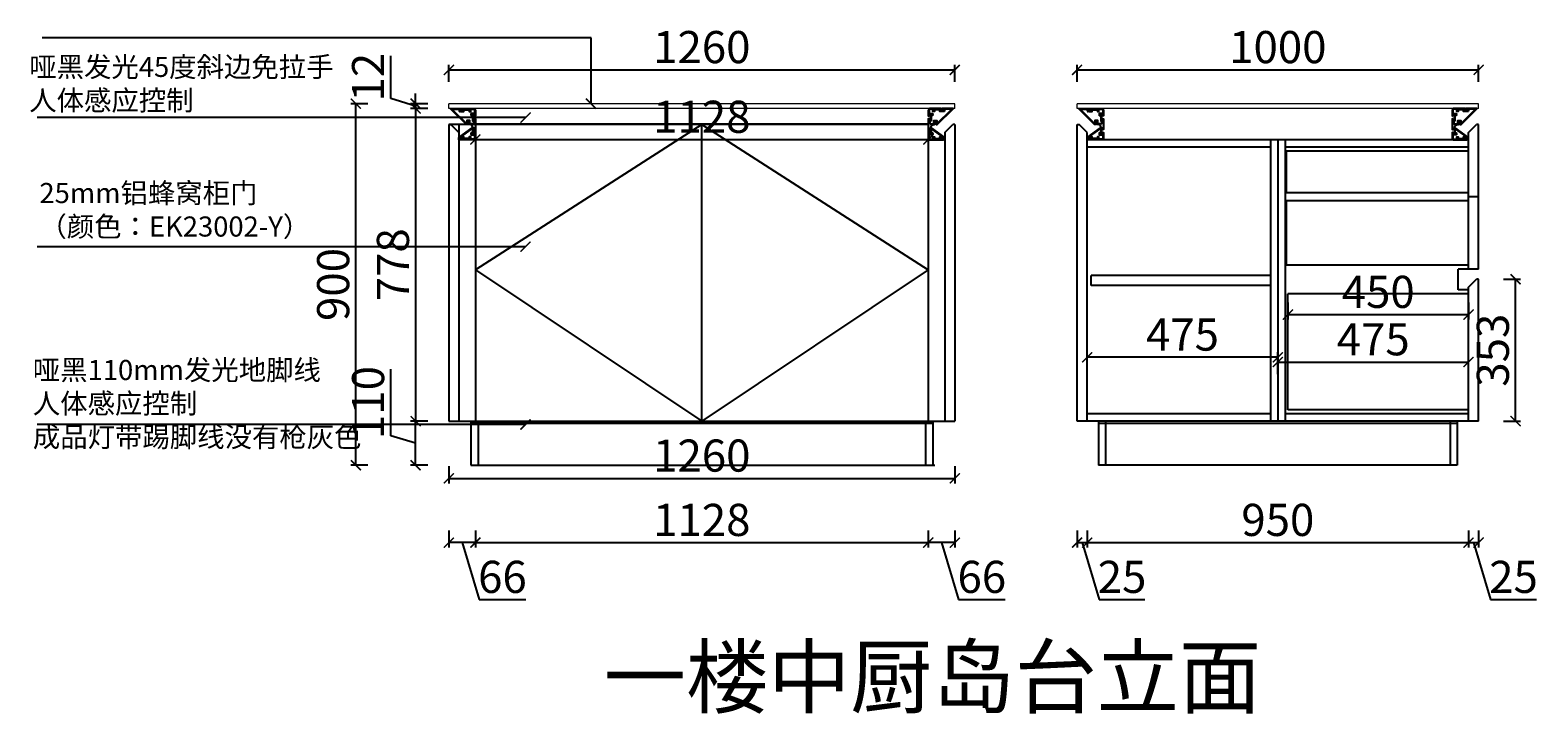
# Model space of a CAD drawing. Units: millimetres. Extents: x 1312739 to 1317060, y 47592 to 52141.
# Drawn here: x 1312746 to 1316501, y 47592 to 49293 of the extents above; entities that cross this region are included whole.
import ezdxf

# ---------------------------------------------------------------- set-up
doc = ezdxf.new("R2010")
doc.units = ezdxf.units.MM
doc.layers.add('03标注', color=8, linetype='Continuous')
for name, color, linetype, lineweight in [('P-活动家具', 51, 'Continuous', 0), ('YQ_DIM', 240, 'Continuous', 15), ('填充', 149, 'Continuous', 5)]:
    doc.layers.add(name, color=color, linetype=linetype, lineweight=lineweight)
doc.styles.get("Standard").update_dxf_attribs({"font": 'txt.shx'})
doc.styles.add('XZC', font='txt', dxfattribs={"width": 0.7})
doc.styles.add('宋体', font='txt', dxfattribs={"height": 80})
doc.linetypes.add('LED_LINE', pattern='A,12.7,-5.08,["LED",XZC,S=2.54,R=0,X=-2.54,Y=-1.27],-6.35', length=24.13)
doc.dimstyles.new('1：30', dxfattribs={"dimscale": 10, "dimtxt": 2.5, "dimasz": 2.5, "dimexe": 1.25, "dimexo": 0.625, "dimtad": 1, "dimdec": 0, "dimtxsty": '宋体', "dimblk": 'ARCHTICK', "dimcen": 2.5, "dimclrd": 8, "dimclre": 8, "dimclrt": 2, "dimadec": 0, "dimazin": 0, "dimtfac": 1, "dimtdec": 0, "dimtmove": 1, "dimatfit": 3, "dimldrblk": 'ARCHTICK', "dimfxl": 3, "dimfxlon": 1, "dimarcsym": 0})
doc.dimstyles.get("Standard").update_dxf_attribs({"dimtxt": 50, "dimasz": 0.18, "dimexe": 0.18, "dimexo": 0.0625, "dimgap": 0.09, "dimtad": 0, "dimtih": 1, "dimtoh": 1, "dimdec": 4, "dimzin": 0, "dimdsep": 46, "dimtxsty": 'Standard', "dimcen": 0.09, "dimadec": 0, "dimazin": 0, "dimtfac": 1, "dimtdec": 4, "dimtofl": 0, "dimtmove": 0, "dimatfit": 3, "dimfxl": 1, "dimtolj": 1, "dimtzin": 0, "dimarcsym": 0})

# ---------------------------------------------------------------- blocks, each defined once
blk = doc.blocks.new('_ARCHTICK')
at = {"color": 0, "linetype": 'ByBlock', "const_width": 0.15}
blk.add_lwpolyline([(-0.5, -0.5), (0.5, 0.5)], dxfattribs=at)
blk = doc.blocks.new('*D5')
at = {"color": 8, "lineweight": -2, "transparency": 16777216}
for p, q in [((1313644.7, 48284.1), (1313644.7, 48449.4)), ((1313736.5, 48320.5), (1313694, 48320.5)), ((1313706.5, 48210.5), (1313706.5, 48320.5)), ((1313706.5, 48265.5), (1313644.7, 48284.1)), ((1313736.5, 48210.5), (1313694, 48210.5))]:
    blk.add_line(p, q, dxfattribs=at)
at = {"layer": 'Defpoints', "color": 0, "transparency": 16777216}
for p in [(1313706.5, 48320.5), (1313789.3, 48320.5), (1313839.3, 48210.5)]:
    blk.add_point(p, dxfattribs=at)
at = {"color": 8, "lineweight": -2, "transparency": 16777216, "xscale": 25, "yscale": 25, "zscale": 25}
for p, rotation in [((1313706.5, 48320.5), 90), ((1313706.5, 48210.5), 270)]:
    blk.add_blockref('_ARCHTICK', p, dxfattribs=dict(at, rotation=rotation))
at = {"color": 2, "transparency": 16777216, "insert": (1313598.4, 48366.7), "char_height": 80, "attachment_point": 5, "rotation": 90, "style": '宋体'}
blk.add_mtext('110', dxfattribs=at)
blk = doc.blocks.new('*D6')
at = {"color": 8, "lineweight": -2, "transparency": 16777216}
for p, q in [((1313736.5, 49098.5), (1313694, 49098.5)), ((1313706.5, 49098.5), (1313706.5, 48320.5)), ((1313736.5, 48320.5), (1313694, 48320.5))]:
    blk.add_line(p, q, dxfattribs=at)
at = {"layer": 'Defpoints', "color": 0, "transparency": 16777216}
for p in [(1313789.3, 49098.5), (1313706.5, 48320.5), (1313789.3, 48320.5)]:
    blk.add_point(p, dxfattribs=at)
at = {"color": 8, "lineweight": -2, "transparency": 16777216, "xscale": 25, "yscale": 25, "zscale": 25}
for p, rotation in [((1313706.5, 49098.5), 90), ((1313706.5, 48320.5), 270)]:
    blk.add_blockref('_ARCHTICK', p, dxfattribs=dict(at, rotation=rotation))
at = {"color": 2, "transparency": 16777216, "insert": (1313660.3, 48709.5), "char_height": 80, "attachment_point": 5, "rotation": 90, "style": '宋体'}
blk.add_mtext('778', dxfattribs=at)
blk = doc.blocks.new('*D7')
at = {"color": 8, "lineweight": -2, "transparency": 16777216}
for p, q in [((1313644.7, 49123.1), (1313644.7, 49229.9)), ((1313706.5, 49104.5), (1313644.7, 49123.1)), ((1313706.5, 49110.5), (1313706.5, 49135.5)), ((1313736.5, 49110.5), (1313694, 49110.5)), ((1313736.5, 49098.5), (1313694, 49098.5)), ((1313706.5, 49110.5), (1313706.5, 49098.5)), ((1313706.5, 49110.5), (1313706.5, 49098.5)), ((1313706.5, 49098.5), (1313706.5, 49073.5))]:
    blk.add_line(p, q, dxfattribs=at)
at = {"layer": 'Defpoints', "color": 0, "transparency": 16777216}
for p in [(1313706.5, 49098.5), (1313789.3, 49110.5), (1313789.3, 49098.5)]:
    blk.add_point(p, dxfattribs=at)
at = {"color": 8, "lineweight": -2, "transparency": 16777216, "xscale": 25, "yscale": 25, "zscale": 25}
for p, rotation in [((1313706.5, 49110.5), 270), ((1313706.5, 49098.5), 90)]:
    blk.add_blockref('_ARCHTICK', p, dxfattribs=dict(at, rotation=rotation))
at = {"color": 2, "transparency": 16777216, "insert": (1313598.4, 49176.5), "char_height": 80, "attachment_point": 5, "rotation": 90, "style": '宋体'}
blk.add_mtext('12', dxfattribs=at)
blk = doc.blocks.new('*D8')
at = {"color": 8, "lineweight": -2, "transparency": 16777216}
for p, q in [((1313789.3, 49164.7), (1313789.3, 49207.2)), ((1313789.3, 49194.7), (1315049.3, 49194.7)), ((1315049.3, 49164.7), (1315049.3, 49207.2))]:
    blk.add_line(p, q, dxfattribs=at)
at = {"layer": 'Defpoints', "color": 0, "transparency": 16777216}
for p in [(1315049.3, 49194.7), (1313789.3, 49110.5), (1315049.3, 49110.5)]:
    blk.add_point(p, dxfattribs=at)
at = {"color": 8, "lineweight": -2, "transparency": 16777216, "xscale": 25, "yscale": 25, "zscale": 25, "rotation": 180}
blk.add_blockref('_ARCHTICK', (1313789.3, 49194.7), dxfattribs=at)
at = {"color": 8, "lineweight": -2, "transparency": 16777216, "xscale": 25, "yscale": 25, "zscale": 25}
blk.add_blockref('_ARCHTICK', (1315049.3, 49194.7), dxfattribs=at)
at = {"color": 2, "transparency": 16777216, "insert": (1314419.3, 49241), "char_height": 80, "attachment_point": 5, "style": '宋体'}
blk.add_mtext('1260', dxfattribs=at)
blk = doc.blocks.new('*D2')
at = {"color": 8, "lineweight": -2, "transparency": 16777216}
for p, q in [((1313587.7, 49110.5), (1313545.2, 49110.5)), ((1313557.7, 48210.5), (1313557.7, 49110.5)), ((1313587.7, 48210.5), (1313545.2, 48210.5))]:
    blk.add_line(p, q, dxfattribs=at)
at = {"layer": 'Defpoints', "color": 0, "transparency": 16777216}
for p in [(1313557.7, 49110.5), (1313789.3, 49110.5), (1313839.3, 48210.5)]:
    blk.add_point(p, dxfattribs=at)
at = {"color": 8, "lineweight": -2, "transparency": 16777216, "xscale": 25, "yscale": 25, "zscale": 25}
for p, rotation in [((1313557.7, 49110.5), 90), ((1313557.7, 48210.5), 270)]:
    blk.add_blockref('_ARCHTICK', p, dxfattribs=dict(at, rotation=rotation))
at = {"color": 2, "transparency": 16777216, "insert": (1313511.4, 48660.5), "char_height": 80, "attachment_point": 5, "rotation": 90, "style": '宋体'}
blk.add_mtext('900', dxfattribs=at)
blk = doc.blocks.new('*D9')
at = {"color": 8, "lineweight": -2, "transparency": 16777216}
for p, q in [((1315353.9, 49164.7), (1315353.9, 49207.2)), ((1315353.9, 49194.7), (1316353.9, 49194.7)), ((1316353.9, 49164.7), (1316353.9, 49207.2))]:
    blk.add_line(p, q, dxfattribs=at)
at = {"layer": 'Defpoints', "color": 0, "transparency": 16777216}
for p in [(1316353.9, 49194.7), (1315353.9, 49110.5), (1316353.9, 49110.5)]:
    blk.add_point(p, dxfattribs=at)
at = {"color": 8, "lineweight": -2, "transparency": 16777216, "xscale": 25, "yscale": 25, "zscale": 25, "rotation": 180}
blk.add_blockref('_ARCHTICK', (1315353.9, 49194.7), dxfattribs=at)
at = {"color": 8, "lineweight": -2, "transparency": 16777216, "xscale": 25, "yscale": 25, "zscale": 25}
blk.add_blockref('_ARCHTICK', (1316353.9, 49194.7), dxfattribs=at)
at = {"color": 2, "transparency": 16777216, "insert": (1315853.9, 49241), "char_height": 80, "attachment_point": 5, "style": '宋体'}
blk.add_mtext('1000', dxfattribs=at)
blk = doc.blocks.new('*D10')
at = {"color": 8, "lineweight": -2, "transparency": 16777216}
for p, q in [((1315353.9, 48048), (1315353.9, 48005.5)), ((1315378.9, 48048), (1315378.9, 48005.5)), ((1315353.9, 48018), (1315378.9, 48018)), ((1315366.4, 48018), (1315408.9, 47876.1)), ((1315408.9, 47876.1), (1315522.9, 47876.1))]:
    blk.add_line(p, q, dxfattribs=at)
at = {"layer": 'Defpoints', "color": 0, "transparency": 16777216}
for p in [(1315353.9, 48320.5), (1315378.9, 48320.5), (1315378.9, 48018)]:
    blk.add_point(p, dxfattribs=at)
at = {"color": 8, "lineweight": -2, "transparency": 16777216, "xscale": 25, "yscale": 25, "zscale": 25, "rotation": 180}
blk.add_blockref('_ARCHTICK', (1315353.9, 48018), dxfattribs=at)
at = {"color": 8, "lineweight": -2, "transparency": 16777216, "xscale": 25, "yscale": 25, "zscale": 25}
blk.add_blockref('_ARCHTICK', (1315378.9, 48018), dxfattribs=at)
at = {"color": 2, "transparency": 16777216, "insert": (1315465.9, 47922.4), "char_height": 80, "attachment_point": 5, "style": '宋体'}
blk.add_mtext('25', dxfattribs=at)
blk = doc.blocks.new('*D11')
at = {"color": 8, "lineweight": -2, "transparency": 16777216}
for p, q in [((1315378.9, 48048), (1315378.9, 48005.5)), ((1316328.9, 48048), (1316328.9, 48005.5)), ((1315378.9, 48018), (1316328.9, 48018))]:
    blk.add_line(p, q, dxfattribs=at)
at = {"layer": 'Defpoints', "color": 0, "transparency": 16777216}
for p in [(1315378.9, 48320.5), (1316328.9, 48320.5), (1316328.9, 48018)]:
    blk.add_point(p, dxfattribs=at)
at = {"color": 8, "lineweight": -2, "transparency": 16777216, "xscale": 25, "yscale": 25, "zscale": 25, "rotation": 180}
blk.add_blockref('_ARCHTICK', (1315378.9, 48018), dxfattribs=at)
at = {"color": 8, "lineweight": -2, "transparency": 16777216, "xscale": 25, "yscale": 25, "zscale": 25}
blk.add_blockref('_ARCHTICK', (1316328.9, 48018), dxfattribs=at)
at = {"color": 2, "transparency": 16777216, "insert": (1315853.9, 48064.2), "char_height": 80, "attachment_point": 5, "style": '宋体'}
blk.add_mtext('950', dxfattribs=at)
blk = doc.blocks.new('*D3')
at = {"color": 8, "lineweight": -2, "transparency": 16777216}
for p, q in [((1316328.9, 48048), (1316328.9, 48005.5)), ((1316353.9, 48048), (1316353.9, 48005.5)), ((1316328.9, 48018), (1316353.9, 48018)), ((1316341.4, 48018), (1316383.9, 47876.1)), ((1316383.9, 47876.1), (1316497.9, 47876.1))]:
    blk.add_line(p, q, dxfattribs=at)
at = {"layer": 'Defpoints', "color": 0, "transparency": 16777216}
for p in [(1316328.9, 48320.5), (1316353.9, 48320.5), (1316353.9, 48018)]:
    blk.add_point(p, dxfattribs=at)
at = {"color": 8, "lineweight": -2, "transparency": 16777216, "xscale": 25, "yscale": 25, "zscale": 25, "rotation": 180}
blk.add_blockref('_ARCHTICK', (1316328.9, 48018), dxfattribs=at)
at = {"color": 8, "lineweight": -2, "transparency": 16777216, "xscale": 25, "yscale": 25, "zscale": 25}
blk.add_blockref('_ARCHTICK', (1316353.9, 48018), dxfattribs=at)
at = {"color": 2, "transparency": 16777216, "insert": (1316440.9, 47922.4), "char_height": 80, "attachment_point": 5, "style": '宋体'}
blk.add_mtext('25', dxfattribs=at)
blk = doc.blocks.new('*D13')
at = {"color": 8, "lineweight": -2, "transparency": 16777216}
for p, q in [((1313789.3, 48048), (1313789.3, 48005.5)), ((1313855.3, 48048), (1313855.3, 48005.5)), ((1313855.3, 48018), (1313789.3, 48018)), ((1313822.3, 48018), (1313864.8, 47876.1)), ((1313864.8, 47876.1), (1313980.6, 47876.1))]:
    blk.add_line(p, q, dxfattribs=at)
at = {"layer": 'Defpoints', "color": 0, "transparency": 16777216}
for p in [(1313789.3, 48320.5), (1313855.3, 48320.5), (1313789.3, 48018)]:
    blk.add_point(p, dxfattribs=at)
at = {"color": 8, "lineweight": -2, "transparency": 16777216, "xscale": 25, "yscale": 25, "zscale": 25, "rotation": 180}
blk.add_blockref('_ARCHTICK', (1313789.3, 48018), dxfattribs=at)
at = {"color": 8, "lineweight": -2, "transparency": 16777216, "xscale": 25, "yscale": 25, "zscale": 25}
blk.add_blockref('_ARCHTICK', (1313855.3, 48018), dxfattribs=at)
at = {"color": 2, "transparency": 16777216, "insert": (1313922.7, 47922.4), "char_height": 80, "attachment_point": 5, "style": '宋体'}
blk.add_mtext('66', dxfattribs=at)
blk = doc.blocks.new('*D14')
at = {"color": 8, "lineweight": -2, "transparency": 16777216}
for p, q in [((1313855.3, 48048), (1313855.3, 48005.5)), ((1314983.3, 48048), (1314983.3, 48005.5)), ((1313855.3, 48018), (1314983.3, 48018))]:
    blk.add_line(p, q, dxfattribs=at)
at = {"layer": 'Defpoints', "color": 0, "transparency": 16777216}
for p in [(1313855.3, 48320.5), (1314983.3, 48320.5), (1314983.3, 48018)]:
    blk.add_point(p, dxfattribs=at)
at = {"color": 8, "lineweight": -2, "transparency": 16777216, "xscale": 25, "yscale": 25, "zscale": 25, "rotation": 180}
blk.add_blockref('_ARCHTICK', (1313855.3, 48018), dxfattribs=at)
at = {"color": 8, "lineweight": -2, "transparency": 16777216, "xscale": 25, "yscale": 25, "zscale": 25}
blk.add_blockref('_ARCHTICK', (1314983.3, 48018), dxfattribs=at)
at = {"color": 2, "transparency": 16777216, "insert": (1314419.3, 48064.2), "char_height": 80, "attachment_point": 5, "style": '宋体'}
blk.add_mtext('1128', dxfattribs=at)
blk = doc.blocks.new('*D15')
at = {"color": 8, "lineweight": -2, "transparency": 16777216}
for p, q in [((1314983.3, 48048), (1314983.3, 48005.5)), ((1315049.3, 48048), (1315049.3, 48005.5)), ((1315049.3, 48018), (1314983.3, 48018)), ((1315016.3, 48018), (1315058.8, 47876.1)), ((1315058.8, 47876.1), (1315174.6, 47876.1))]:
    blk.add_line(p, q, dxfattribs=at)
at = {"layer": 'Defpoints', "color": 0, "transparency": 16777216}
for p in [(1314983.3, 48320.5), (1315049.3, 48320.5), (1314983.3, 48018)]:
    blk.add_point(p, dxfattribs=at)
at = {"color": 8, "lineweight": -2, "transparency": 16777216, "xscale": 25, "yscale": 25, "zscale": 25, "rotation": 180}
blk.add_blockref('_ARCHTICK', (1314983.3, 48018), dxfattribs=at)
at = {"color": 8, "lineweight": -2, "transparency": 16777216, "xscale": 25, "yscale": 25, "zscale": 25}
blk.add_blockref('_ARCHTICK', (1315049.3, 48018), dxfattribs=at)
at = {"color": 2, "transparency": 16777216, "insert": (1315116.7, 47922.4), "char_height": 80, "attachment_point": 5, "style": '宋体'}
blk.add_mtext('66', dxfattribs=at)
blk = doc.blocks.new('YFL56')
at = {"layer": '填充', "ltscale": 5}
h = blk.add_hatch(color=256, dxfattribs=at)
h.dxf.hatch_style = 1
h.paths.add_polyline_path([(-27.8, 38.2), (-25.3, 38.2), (-25.3, 40, 1), (-25.3, 40.3), (-25.3, 46.5), (-21.3, 46.5), (-21.3, 40.3, 1), (-21.3, 40), (-21.3, 38.2), (-18.8, 38.2), (20.9, 76.9, 0.198912), (21, 77.2), (21, 77.5, 0.414214), (20.5, 78), (-6.2, 78, 0.414214), (-6.7, 77.5), (-6.7, 72.9), (-8.7, 72.9), (-8.7, 77.5, 0.414214), (-9.2, 78), (-36, 78, 0.414214), (-41, 73), (-41, 60), (-39.8, 60), (-39.8, 63), (-36, 63), (-36, 49), (-39.8, 49), (-39.8, 52), (-41, 52), (-41, 26), (-39.8, 26), (-39.8, 29), (-36, 29), (-36, 15), (-39.8, 15), (-39.8, 18), (-41, 18), (-41, 5, 0.414214), (-36, 0), (-4.5, 0, 0.414214), (-4, 0.5), (-4, 5.1), (-2, 5.1), (-2, 0.5, 0.414214), (-1.5, 0), (0, 0), (0, 6), (-33, 29.5, -0.312788), (-34.2, 32.7, -0.309071)])
h.paths.add_polyline_path([(-37, 41), (-37, 45.8, -0.414214), (-36, 46.8), (-34.8, 46.8, 0.414214), (-33.8, 47.8), (-33.8, 60.5), (-31, 60.5, 0.414214), (-30, 61.5), (-30, 61.8, 0.414214), (-30.4, 62.2), (-31, 62.2, -0.557908), (-33.1, 62.5), (-33.5, 62.5, -0.414214), (-34, 63, -0.414214), (-33.5, 63.5), (-33.1, 63.5, -0.557908), (-31, 63.8), (-30.4, 63.8, 0.414214), (-30, 64.2), (-30, 64.5, 0.414214), (-31, 65.5), (-39.2, 65.5), (-39.2, 73, -0.414214), (-36, 76.2), (-29.3, 76.2), (-29.3, 70.8), (-25.5, 70.8), (-25.5, 72), (-27.5, 72), (-27.5, 75), (-10.5, 75), (-10.5, 72), (-12.5, 72), (-12.5, 70.8), (-4.2, 70.8, 0.414214), (-3.8, 71.2), (-3.8, 71.8, -0.557908), (-3.5, 73.9), (-3.5, 74.3, -0.414214), (-3, 74.8, -0.414214), (-2.5, 74.3), (-2.5, 73.9, -0.557908), (-2.2, 71.8), (-2.2, 71.2, 0.414214), (-1.8, 70.8), (-1.5, 70.8, 0.414214), (-0.5, 71.8), (-0.5, 76.2), (16.4, 76.2, -0.67256), (16.7, 75.3), (-18.7, 40.8, -0.663815), (-19.5, 41.1), (-19.5, 48.3), (-27.1, 48.3), (-27.1, 41, -0.414214), (-28.1, 40), (-36, 40, -0.414214)], flags=16)
h.paths.add_polyline_path([(-34.2, 28.1), (-6.1, 8.1, -0.730176), (-6.4, 7.2), (-6.8, 7.2, 0.414214), (-7.2, 6.8), (-7.2, 6.2, -0.557908), (-7.5, 4.1), (-7.5, 3.7, -0.414214), (-8, 3.2, -0.414214), (-8.5, 3.7), (-8.5, 4.1, -0.557908), (-8.8, 6.2), (-8.8, 6.8, 0.414214), (-9.2, 7.2), (-12.5, 7.2), (-12.5, 6), (-10.5, 6), (-10.5, 3), (-27.5, 3), (-27.5, 6), (-25.5, 6), (-25.5, 7.2), (-29.3, 7.2), (-29.3, 1.8), (-36, 1.8, -0.414214), (-39.2, 5), (-39.2, 12.5), (-31, 12.5, 0.414214), (-30, 13.5), (-30, 13.8, 0.414214), (-30.4, 14.2), (-31, 14.2, -0.557908), (-33.1, 14.5), (-33.5, 14.5, -0.414214), (-34, 15, -0.414214), (-33.5, 15.5), (-33.1, 15.5, -0.557908), (-31, 15.8), (-30.4, 15.8, 0.414214), (-30, 16.2), (-30, 16.5, 0.414214), (-31, 17.5), (-34.2, 17.5)], flags=16)
at = {"layer": '03标注'}
blk.add_lwpolyline([(-21.3, 40), (-21.3, 38.2), (-18.8, 38.2), (20.9, 76.9, 0.198912), (21, 77.2), (21, 77.5, 0.414214), (20.5, 78), (-6.2, 78, 0.414214), (-6.7, 77.5), (-6.7, 72.9), (-8.7, 72.9), (-8.7, 77.5, 0.414214), (-9.2, 78), (-36, 78, 0.414214), (-41, 73), (-41, 60), (-39.8, 60), (-39.8, 63), (-36, 63), (-36, 49), (-39.8, 49), (-39.8, 52), (-41, 52), (-41, 26), (-39.8, 26), (-39.8, 29), (-36, 29), (-36, 15), (-39.8, 15), (-39.8, 18), (-41, 18), (-41, 5, 0.414214), (-36, 0), (-4.5, 0, 0.414214), (-4, 0.5), (-4, 5.1), (-2, 5.1), (-2, 0.5, 0.414214), (-1.5, 0), (0, 0), (0, 6), (-33, 29.5, -0.312788), (-34.2, 32.7, -0.309071), (-27.8, 38.2), (-25.3, 38.2), (-25.3, 40, 1), (-25.3, 40.3), (-25.3, 46.5), (-21.3, 46.5), (-21.3, 40.3, 1)], format="xyb", close=True, dxfattribs=at)
for points in [[(-36, 46.8, 0.414214), (-37, 45.8), (-37, 41, 0.414214), (-36, 40), (-28.1, 40, 0.414214), (-27.1, 41), (-27.1, 48.3), (-19.5, 48.3), (-19.5, 41.1, 0.663815), (-18.7, 40.8), (16.7, 75.3, 0.67256), (16.4, 76.2), (-0.5, 76.2), (-0.5, 71.8, -0.414214), (-1.5, 70.8), (-1.8, 70.8, -0.414214), (-2.2, 71.2), (-2.2, 71.8, 0.557908), (-2.5, 73.9), (-2.5, 74.3, 0.414214), (-3, 74.8), (-3, 74.8, 0.414214), (-3.5, 74.3), (-3.5, 73.9, 0.557908), (-3.8, 71.8), (-3.8, 71.2, -0.414214), (-4.2, 70.8), (-12.5, 70.8), (-12.5, 72), (-10.5, 72), (-10.5, 75), (-27.5, 75), (-27.5, 72), (-25.5, 72), (-25.5, 70.8), (-29.3, 70.8), (-29.3, 76.2), (-36, 76.2, 0.414214), (-39.2, 73), (-39.2, 65.5), (-31, 65.5, -0.414214), (-30, 64.5), (-30, 64.2, -0.414214), (-30.4, 63.8), (-31, 63.8, 0.557908), (-33.1, 63.5), (-33.5, 63.5, 0.414214), (-34, 63), (-34, 63, 0.414214), (-33.5, 62.5), (-33.1, 62.5, 0.557908), (-31, 62.2), (-30.4, 62.2, -0.414214), (-30, 61.8), (-30, 61.5, -0.414214), (-31, 60.5), (-33.8, 60.5), (-33.8, 47.8, -0.414214), (-34.8, 46.8), (-36, 46.8)], [(-34.2, 28.1), (-34.2, 17.5), (-31, 17.5, -0.414214), (-30, 16.5), (-30, 16.2, -0.414214), (-30.4, 15.8), (-31, 15.8, 0.557908), (-33.1, 15.5), (-33.5, 15.5, 0.414214), (-34, 15), (-34, 15, 0.414214), (-33.5, 14.5), (-33.1, 14.5, 0.557908), (-31, 14.2), (-30.4, 14.2, -0.414214), (-30, 13.8), (-30, 13.5, -0.414214), (-31, 12.5), (-39.2, 12.5), (-39.2, 5, 0.414214), (-36, 1.8), (-29.3, 1.8), (-29.3, 7.2), (-25.5, 7.2), (-25.5, 6), (-27.5, 6), (-27.5, 3), (-10.5, 3), (-10.5, 6), (-12.5, 6), (-12.5, 7.2), (-9.2, 7.2, -0.414214), (-8.8, 6.8), (-8.8, 6.2, 0.557908), (-8.5, 4.1), (-8.5, 3.7, 0.414214), (-8, 3.2), (-8, 3.2, 0.414214), (-7.5, 3.7), (-7.5, 4.1, 0.557908), (-7.2, 6.2), (-7.2, 6.8, -0.414214), (-6.8, 7.2), (-6.4, 7.2, 0.730176), (-6.1, 8.1), (-34.2, 28.1)]]:
    blk.add_lwpolyline(points, format="xyb", dxfattribs=at)
blk = doc.blocks.new('*D21')
at = {"color": 8, "lineweight": -2, "transparency": 16777216}
for p, q in [((1316416, 48673.5), (1316458.5, 48673.5)), ((1316446, 48320.5), (1316446, 48673.5)), ((1316416, 48320.5), (1316458.5, 48320.5))]:
    blk.add_line(p, q, dxfattribs=at)
at = {"layer": 'Defpoints', "color": 0, "transparency": 16777216}
for p in [(1316353.9, 48673.5), (1316446, 48673.5), (1316353.9, 48320.5)]:
    blk.add_point(p, dxfattribs=at)
at = {"color": 8, "lineweight": -2, "transparency": 16777216, "xscale": 25, "yscale": 25, "zscale": 25}
for p, rotation in [((1316446, 48673.5), 90), ((1316446, 48320.5), 270)]:
    blk.add_blockref('_ARCHTICK', p, dxfattribs=dict(at, rotation=rotation))
at = {"color": 2, "transparency": 16777216, "insert": (1316399.8, 48497), "char_height": 80, "attachment_point": 5, "rotation": 90, "style": '宋体'}
blk.add_mtext('353', dxfattribs=at)
blk = doc.blocks.new('*D25')
at = {"color": 8, "lineweight": -2, "transparency": 16777216}
for p, q in [((1315378.9, 48449.4), (1315378.9, 48491.8)), ((1315853.9, 48479.3), (1315378.9, 48479.3)), ((1315853.9, 48449.4), (1315853.9, 48491.8))]:
    blk.add_line(p, q, dxfattribs=at)
at = {"layer": 'Defpoints', "color": 0, "transparency": 16777216}
for p in [(1315378.9, 48479.3), (1315378.9, 48443.1), (1315853.9, 48443.1)]:
    blk.add_point(p, dxfattribs=at)
at = {"color": 8, "lineweight": -2, "transparency": 16777216, "xscale": 25, "yscale": 25, "zscale": 25, "rotation": 180}
blk.add_blockref('_ARCHTICK', (1315378.9, 48479.3), dxfattribs=at)
at = {"color": 8, "lineweight": -2, "transparency": 16777216, "xscale": 25, "yscale": 25, "zscale": 25}
blk.add_blockref('_ARCHTICK', (1315853.9, 48479.3), dxfattribs=at)
at = {"color": 2, "transparency": 16777216, "insert": (1315616.4, 48525.5), "char_height": 80, "attachment_point": 5, "style": '宋体'}
blk.add_mtext('475', dxfattribs=at)
blk = doc.blocks.new('*D26')
at = {"color": 8, "lineweight": -2, "transparency": 16777216}
for p, q in [((1315853.9, 48437.5), (1315853.9, 48480)), ((1316328.9, 48437.5), (1316328.9, 48480)), ((1315853.9, 48467.5), (1316328.9, 48467.5))]:
    blk.add_line(p, q, dxfattribs=at)
at = {"layer": 'Defpoints', "color": 0, "transparency": 16777216}
for p in [(1316328.9, 48467.5), (1315853.9, 48428), (1316328.9, 48428)]:
    blk.add_point(p, dxfattribs=at)
at = {"color": 8, "lineweight": -2, "transparency": 16777216, "xscale": 25, "yscale": 25, "zscale": 25, "rotation": 180}
blk.add_blockref('_ARCHTICK', (1315853.9, 48467.5), dxfattribs=at)
at = {"color": 8, "lineweight": -2, "transparency": 16777216, "xscale": 25, "yscale": 25, "zscale": 25}
blk.add_blockref('_ARCHTICK', (1316328.9, 48467.5), dxfattribs=at)
at = {"color": 2, "transparency": 16777216, "insert": (1316091.4, 48513.8), "char_height": 80, "attachment_point": 5, "style": '宋体'}
blk.add_mtext('475', dxfattribs=at)
blk = doc.blocks.new('*D27')
at = {"color": 8, "lineweight": -2, "transparency": 16777216}
for p, q in [((1315878.9, 48615.6), (1315878.9, 48573.1)), ((1316328.9, 48615.6), (1316328.9, 48573.1)), ((1315878.9, 48585.6), (1316328.9, 48585.6))]:
    blk.add_line(p, q, dxfattribs=at)
at = {"layer": 'Defpoints', "color": 0, "transparency": 16777216}
for p in [(1315878.9, 48637.5), (1316328.9, 48637.5), (1316328.9, 48585.6)]:
    blk.add_point(p, dxfattribs=at)
at = {"color": 8, "lineweight": -2, "transparency": 16777216, "xscale": 25, "yscale": 25, "zscale": 25, "rotation": 180}
blk.add_blockref('_ARCHTICK', (1315878.9, 48585.6), dxfattribs=at)
at = {"color": 8, "lineweight": -2, "transparency": 16777216, "xscale": 25, "yscale": 25, "zscale": 25}
blk.add_blockref('_ARCHTICK', (1316328.9, 48585.6), dxfattribs=at)
at = {"color": 2, "transparency": 16777216, "insert": (1316103.9, 48631.8), "char_height": 80, "attachment_point": 5, "style": '宋体'}
blk.add_mtext('450', dxfattribs=at)
blk = doc.blocks.new('*D36')
at = {"color": 8, "lineweight": -2, "transparency": 16777216}
for p, q in [((1313789.3, 48208), (1313789.3, 48165.5)), ((1313789.3, 48178), (1315049.3, 48178)), ((1315049.3, 48208), (1315049.3, 48165.5))]:
    blk.add_line(p, q, dxfattribs=at)
at = {"layer": 'Defpoints', "color": 0, "transparency": 16777216}
for p in [(1313789.3, 48320.5), (1315049.3, 48320.5), (1315049.3, 48178)]:
    blk.add_point(p, dxfattribs=at)
at = {"color": 8, "lineweight": -2, "transparency": 16777216, "xscale": 25, "yscale": 25, "zscale": 25, "rotation": 180}
blk.add_blockref('_ARCHTICK', (1313789.3, 48178), dxfattribs=at)
at = {"color": 8, "lineweight": -2, "transparency": 16777216, "xscale": 25, "yscale": 25, "zscale": 25}
blk.add_blockref('_ARCHTICK', (1315049.3, 48178), dxfattribs=at)
at = {"color": 2, "transparency": 16777216, "insert": (1314419.3, 48224.3), "char_height": 80, "attachment_point": 5, "style": '宋体'}
blk.add_mtext('1260', dxfattribs=at)
blk = doc.blocks.new('*D39')
at = {"color": 8, "lineweight": -2, "transparency": 16777216}
for p, q in [((1313855.3, 49051.3), (1313855.3, 49008.8)), ((1314983.3, 49051.3), (1314983.3, 49008.8)), ((1313855.3, 49021.3), (1314983.3, 49021.3))]:
    blk.add_line(p, q, dxfattribs=at)
at = {"layer": 'Defpoints', "color": 0, "transparency": 16777216}
for p in [(1313855.3, 49066.3), (1314983.3, 49066.3), (1314983.3, 49021.3)]:
    blk.add_point(p, dxfattribs=at)
at = {"color": 8, "lineweight": -2, "transparency": 16777216, "xscale": 25, "yscale": 25, "zscale": 25, "rotation": 180}
blk.add_blockref('_ARCHTICK', (1313855.3, 49021.3), dxfattribs=at)
at = {"color": 8, "lineweight": -2, "transparency": 16777216, "xscale": 25, "yscale": 25, "zscale": 25}
blk.add_blockref('_ARCHTICK', (1314983.3, 49021.3), dxfattribs=at)
at = {"color": 2, "transparency": 16777216, "insert": (1314419.3, 49067.6), "char_height": 80, "attachment_point": 5, "style": '宋体'}
blk.add_mtext('1128', dxfattribs=at)

msp = doc.modelspace()

# ---------------------------------------------------------------- linework, layer by layer
at = {"color": 136}
for p, q in [((1314983.3, 49058.5), (1313789.3, 49058.5)), ((1313789.3, 49058.5), (1313789.3, 48320.5)), ((1313789.3, 49058.5), (1313794.3, 49058.5)), ((1313814.3, 49038.5), (1313794.3, 49058.5)), ((1313855.3, 49058.5), (1313855.3, 48320.5)), ((1314419.3, 48320.5), (1314419.3, 49058.5)), ((1314983.3, 49058.5), (1314983.3, 48320.5)), ((1315024.3, 49038.5), (1315044.3, 49058.5)), ((1315049.3, 49058.5), (1315044.3, 49058.5)), ((1315049.3, 49058.5), (1315044.3, 49058.5)), ((1315049.3, 49058.5), (1315049.3, 48320.5)), ((1315353.9, 48320.5), (1315353.9, 49058.5)), ((1315353.9, 49058.5), (1315358.9, 49058.5)), ((1315378.9, 49038.5), (1315358.9, 49058.5)), ((1316328.9, 49038.5), (1316348.9, 49058.5)), ((1316353.9, 49058.5), (1316348.9, 49058.5)), ((1316353.9, 48878.5), (1316353.9, 49058.5)), ((1315378.9, 48320.5), (1315378.9, 49038.5)), ((1316328.9, 49020.5), (1315378.9, 49020.5)), ((1315835.9, 49020.5), (1315835.9, 48320.5)), ((1315853.9, 49020.5), (1315853.9, 48320.5)), ((1315871.9, 49020.5), (1315871.9, 48320.5)), ((1316328.9, 48698.5), (1316328.9, 49038.5)), ((1315835.9, 49002.5), (1315378.9, 49002.5)), ((1316328.9, 49002.5), (1315871.9, 49002.5)), ((1316328.9, 48992.5), (1315875.9, 48992.5)), ((1315875.9, 48888.5), (1315875.9, 48992.5)), ((1316328.9, 48888.5), (1315875.9, 48888.5)), ((1316328.9, 48868.5), (1315875.9, 48868.5)), ((1315875.9, 48708.5), (1315875.9, 48868.5)), ((1316353.9, 48878.5), (1316328.9, 48878.5)), ((1316353.9, 48698.5), (1316353.9, 48878.5)), ((1316328.9, 48708.5), (1315875.9, 48708.5)), ((1315835.9, 48683), (1315388.9, 48683)), ((1315388.9, 48658), (1315388.9, 48683)), ((1316353.9, 48698.5), (1316328.9, 48698.5)), ((1316328.9, 48653.5), (1316348.9, 48673.5)), ((1316353.9, 48673.5), (1316348.9, 48673.5)), ((1316353.9, 48320.5), (1316353.9, 48673.5)), ((1315835.9, 48658), (1315388.9, 48658)), ((1316328.9, 48637.5), (1315878.9, 48637.5)), ((1315878.9, 48348.5), (1315878.9, 48637.5)), ((1316328.9, 48320.5), (1316328.9, 48653.5)), ((1315835.9, 48338.5), (1315378.9, 48338.5)), ((1316328.9, 48338.5), (1315871.9, 48338.5)), ((1316328.9, 48348.5), (1315878.9, 48348.5)), ((1313789.3, 48320.5), (1315049.3, 48320.5)), ((1313844.3, 48320.5), (1313844.3, 48210.5)), ((1313862.3, 48320.5), (1313862.3, 48210.5)), ((1314976.3, 48320.5), (1314976.3, 48210.5)), ((1314994.3, 48320.5), (1314994.3, 48210.5)), ((1316353.9, 48320.5), (1315353.9, 48320.5)), ((1315406.9, 48320.5), (1315406.9, 48210.5)), ((1315424.9, 48320.5), (1315424.9, 48210.5)), ((1316282.9, 48320.5), (1316282.9, 48210.5)), ((1316300.9, 48320.5), (1316300.9, 48210.5)), ((1316300.9, 48210.5), (1315406.9, 48210.5))]:
    msp.add_line(p, q, dxfattribs=at)
at = {"color": 250}
for p, q in [((1313814.3, 49058.5), (1313814.3, 48320.5)), ((1315024.3, 49038.5), (1315024.3, 48320.5)), ((1316302.9, 48647.5), (1316302.9, 48698.5)), ((1316328.9, 48698.5), (1316302.9, 48698.5)), ((1316328.9, 48647.5), (1316302.9, 48647.5))]:
    msp.add_line(p, q, dxfattribs=at)
at = {"color": 2, "linetype": 'LED_LINE', "ltscale": 0.2}
for p, q in [((1313840.3, 49060.3), (1314983.3, 49060.3)), ((1313844.3, 48315.5), (1314994.3, 48315.5)), ((1315406.9, 48315.5), (1316300.9, 48315.5))]:
    msp.add_line(p, q, dxfattribs=at)
at = {"color": 8}
for p, q in [((1314419.3, 49058.5), (1313855.3, 48697)), ((1314419.3, 49058.5), (1314983.3, 48697)), ((1313855.3, 48697), (1314419.3, 48320.5)), ((1314983.3, 48697), (1314419.3, 48320.5))]:
    msp.add_line(p, q, dxfattribs=at)
at = {"color": 0}
msp.add_line((1313844.3, 48210.5), (1314999.3, 48210.5), dxfattribs=at)
at = {"layer": 'P-活动家具'}
for p, q in [((1315049.3, 49110.5), (1313789.3, 49110.5)), ((1313789.3, 49098.5), (1313789.3, 49110.5)), ((1315049.3, 49098.5), (1313789.3, 49098.5)), ((1315049.3, 49098.5), (1315049.3, 49110.5)), ((1316353.9, 49110.5), (1315353.9, 49110.5)), ((1315353.9, 49098.5), (1315353.9, 49110.5)), ((1316353.9, 49098.5), (1315353.9, 49098.5)), ((1316353.9, 49098.5), (1316353.9, 49110.5))]:
    msp.add_line(p, q, dxfattribs=at)

# ---------------------------------------------------------------- block references
at = {"layer": 'YQ_DIM', "xscale": -1}
for p in [(1313814.3, 49020.5), (1315378.9, 49020.5)]:
    msp.add_blockref('YFL56', p, dxfattribs=at)
at = {"layer": 'YQ_DIM'}
for p in [(1315024.3, 49020.5), (1316328.9, 49020.5)]:
    msp.add_blockref('YFL56', p, dxfattribs=at)

# ---------------------------------------------------------------- texts
at = {"color": 0}
for s, insert, char_height, width, attachment_point in [('{\\fKaiTi|b0|i0|c134|p49;哑黑发光45度斜边免拉手\\P人体感应控制}', (1312744.2, 49227.1), 50, 831.219, 1), ('{\\fKaiTi|b0|i0|c134|p49;25mm铝蜂窝柜门\\P（颜色：EK23002-Y）}', (1312769.5, 48913.1), 50, 640.611, 1), ('{\\fKaiTi|b0|i0|c134|p49;哑黑110mm发光地脚线\\P人体感应控制\\P\\C1;成品灯带踢脚线没有枪灰色}', (1312753.1, 48472.7), 50, 678.05, 1), ('{\\fSimSun|b0|i0|c134|p2;一楼中厨岛台立面}', (1315812.3, 47758.9), 150, 1965.035, 3)]:
    msp.add_mtext(s, dxfattribs=dict(at, insert=insert, char_height=char_height, width=width, attachment_point=attachment_point))

# ---------------------------------------------------------------- dimensions: what is measured, and where the dimension line sits
for base, p1, p2, picture, middle in [((1315049.3, 49194.7), (1313789.3, 49110.5), (1315049.3, 49110.5), '*D8', (1314419.3, 49241)), ((1316353.9, 49194.7), (1315353.9, 49110.5), (1316353.9, 49110.5), '*D9', (1315853.9, 49241)), ((1313789.3, 48018), (1313855.3, 48320.5), (1313789.3, 48320.5), '*D13', (1313871.1, 47922.4)), ((1314983.3, 48018), (1313855.3, 48320.5), (1314983.3, 48320.5), '*D14', (1314419.3, 48064.2)), ((1314983.3, 48018), (1315049.3, 48320.5), (1314983.3, 48320.5), '*D15', (1315065.1, 47922.4)), ((1315378.9, 48018), (1315353.9, 48320.5), (1315378.9, 48320.5), '*D10', (1315415.2, 47922.4)), ((1316328.9, 48018), (1315378.9, 48320.5), (1316328.9, 48320.5), '*D11', (1315853.9, 48064.2)), ((1316353.9, 48018), (1316328.9, 48320.5), (1316353.9, 48320.5), '*D3', (1316390.2, 47922.4))]:
    dim = msp.add_linear_dim(base=base, p1=p1, p2=p2, dimstyle='1：30', dxfattribs=at)
    dim.commit()
    dim.dimension.update_dxf_attribs({"geometry": picture, "text_midpoint": middle})
for base, p1, p2, picture, middle in [((1313706.5, 49098.5), (1313789.3, 49110.5), (1313789.3, 49098.5), '*D7', (1313598.4, 49129.3)), ((1313706.5, 48320.5), (1313789.3, 49098.5), (1313789.3, 48320.5), '*D6', (1313660.3, 48709.5)), ((1313706.5, 48320.5), (1313839.3, 48210.5), (1313789.3, 48320.5), '*D5', (1313598.4, 48290.3))]:
    dim = msp.add_linear_dim(base=base, p1=p1, p2=p2, angle=270, dimstyle='1：30', dxfattribs=at)
    dim.commit()
    dim.dimension.update_dxf_attribs({"geometry": picture, "text_midpoint": middle})
dim = msp.add_linear_dim(base=(1313557.7, 49110.5), p1=(1313839.3, 48210.5), p2=(1313789.3, 49110.5), angle=270, dimstyle='1：30', dxfattribs=at)
dim.commit()
dim.dimension.update_dxf_attribs({"geometry": '*D2', "text_midpoint": (1313557.7, 48660.5), "dimtype": 128})
for p1, p2, distance, picture, middle in [((1313855.3, 49066.3), (1314983.3, 49066.3), -45, '*D39', (1314419.3, 49067.6)), ((1315878.9, 48637.5), (1316328.9, 48637.5), -51.9, '*D27', (1316103.9, 48631.8)), ((1315853.9, 48443.1), (1315378.9, 48443.1), -36.1, '*D25', (1315616.4, 48525.5)), ((1315853.9, 48428), (1316328.9, 48428), 39.5, '*D26', (1316091.4, 48513.8))]:
    dim = msp.add_aligned_dim(p1=p1, p2=p2, distance=distance, dimstyle='Standard', override={"dimscale": 10, "dimtxt": 2.5, "dimasz": 2.5, "dimexe": 1.25, "dimexo": 0.625, "dimgap": 0.625, "dimtad": 1, "dimtih": 0, "dimtoh": 0, "dimdec": 0, "dimzin": 8, "dimdsep": 44, "dimtxsty": '宋体', "dimblk": 'ARCHTICK', "dimcen": 2.5, "dimclrd": 8, "dimclre": 8, "dimclrt": 2, "dimtdec": 0, "dimtofl": 1, "dimtmove": 1, "dimldrblk": 'ARCHTICK', "dimfxl": 3, "dimfxlon": 1, "dimtolj": 0, "dimtzin": 8}, dxfattribs=at)
    dim.commit()
    dim.dimension.update_dxf_attribs({"geometry": picture, "text_midpoint": middle})
dim = msp.add_linear_dim(base=(1316446, 48673.5), p1=(1316353.9, 48320.5), p2=(1316353.9, 48673.5), angle=270, dimstyle='Standard', override={"dimscale": 10, "dimtxt": 2.5, "dimasz": 2.5, "dimexe": 1.25, "dimexo": 0.625, "dimgap": 0.625, "dimtad": 1, "dimtih": 0, "dimtoh": 0, "dimdec": 0, "dimzin": 8, "dimdsep": 44, "dimtxsty": '宋体', "dimblk": 'ARCHTICK', "dimcen": 2.5, "dimclrd": 8, "dimclre": 8, "dimclrt": 2, "dimtdec": 0, "dimtofl": 1, "dimtmove": 1, "dimldrblk": 'ARCHTICK', "dimfxl": 3, "dimfxlon": 1, "dimtolj": 0, "dimtzin": 8}, dxfattribs=at)
dim.commit()
dim.dimension.update_dxf_attribs({"geometry": '*D21', "text_midpoint": (1316399.8, 48497)})
dim = msp.add_linear_dim(base=(1315049.3, 48178), p1=(1313789.3, 48320.5), p2=(1315049.3, 48320.5), dimstyle='Standard', override={"dimscale": 10, "dimtxt": 2.5, "dimasz": 2.5, "dimexe": 1.25, "dimexo": 0.625, "dimgap": 0.625, "dimtad": 1, "dimtih": 0, "dimtoh": 0, "dimdec": 0, "dimzin": 8, "dimdsep": 44, "dimtxsty": '宋体', "dimblk": 'ARCHTICK', "dimcen": 2.5, "dimclrd": 8, "dimclre": 8, "dimclrt": 2, "dimtdec": 0, "dimtofl": 1, "dimtmove": 1, "dimldrblk": 'ARCHTICK', "dimfxl": 3, "dimfxlon": 1, "dimtolj": 0, "dimtzin": 8}, dxfattribs=at)
dim.commit()
dim.dimension.update_dxf_attribs({"geometry": '*D36', "text_midpoint": (1314419.3, 48224.3)})

# ---------------------------------------------------------------- leaders
for points in [[(1314143.3, 49110.5), (1314143.3, 49274.8), (1312776.1, 49274.8)], [(1313980.2, 49076), (1312764.2, 49076)], [(1313980.2, 48754.6), (1312764.2, 48754.6)], [(1313980.2, 48312), (1312764.2, 48312)]]:
    msp.add_leader(points, dimstyle='1：30', override={"dimgap": 0.625, "dimtad": 0}, dxfattribs=at)

doc.saveas('drawing.dxf')
